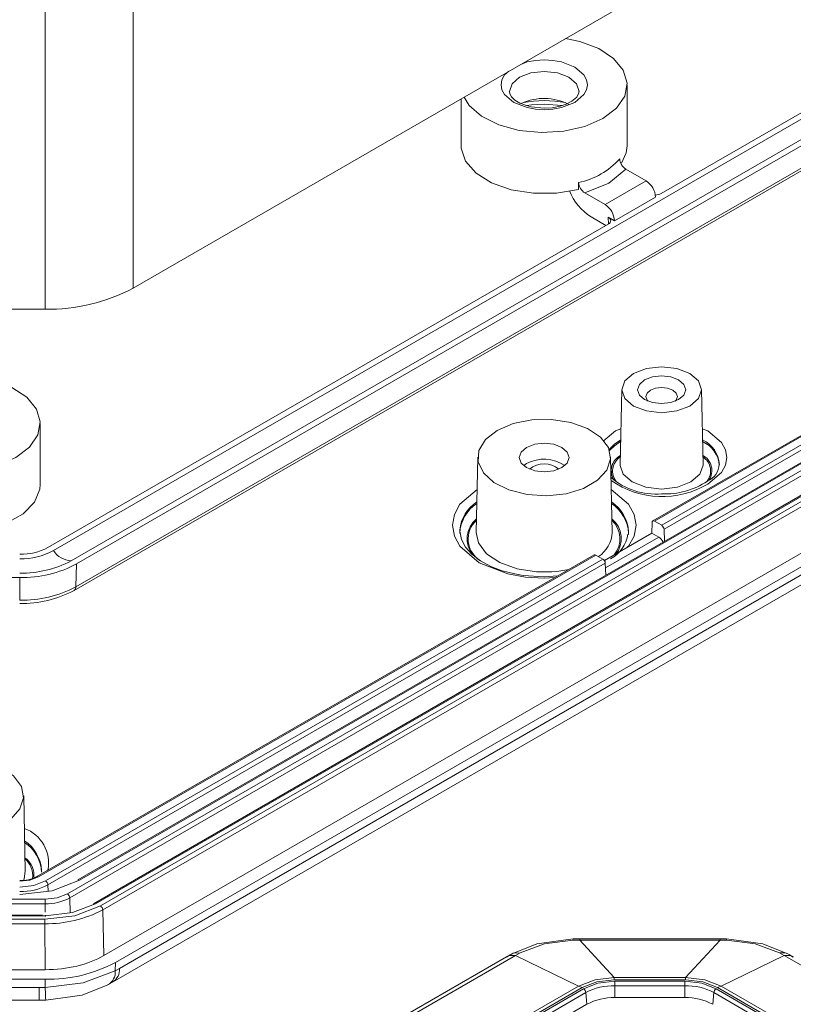
# Model space of a CAD drawing. Units: millimetres. Extents: x 5 to 292, y 5 to 205.
# Drawn here: x 233 to 256, y 100 to 130 of the extents above; entities that cross this region are included whole.
import ezdxf

# ---------------------------------------------------------------- set-up
doc = ezdxf.new("R2010")
doc.units = ezdxf.units.MM

msp = doc.modelspace()

# ---------------------------------------------------------------- linework, layer by layer
at = {"color": 7, "linetype": 'Continuous', "lineweight": 15}
for p, q in [((236.30368191, 121.67424249), (278.03338964, 145.76428999)), ((274.38397125, 137.32447399), (252.20481454, 124.52071935)), ((233.90178145, 113.76546877), (274.54778427, 137.22990674)), ((275.07811436, 136.9237537), (234.43211154, 113.45931573)), ((275.24192738, 136.82918646), (234.59592456, 113.36474848)), ((275.22072314, 136.1402435), (234.57472031, 112.67580553)), ((234.52304115, 112.56840637), (275.16904397, 136.03284435)), ((236.30368191, 130.65619142), (236.30368191, 121.67424249)), ((233.65203148, 130.02212771), (233.65203148, 121.04017878)), ((251.1832544, 125.96182995), (251.1832544, 127.79904678)), ((276.05423309, 127.51398846), (234.32452536, 103.42394096)), ((234.39519296, 103.30434103), (276.12490069, 127.39438853)), ((275.28243939, 127.31001472), (234.63643657, 103.84557674)), ((275.33243533, 127.30506391), (234.68643251, 103.84062594)), ((246.1832544, 127.37759829), (246.1832544, 125.96182995)), ((274.04500253, 127.4119662), (251.95423416, 114.65923708)), ((274.09499846, 127.4070154), (252.0042301, 114.65428627)), ((274.31198284, 127.28175299), (252.22121448, 114.52902386)), ((276.80264431, 127.19888238), (235.10999643, 103.13022907)), ((235.17054712, 103.1313714), (276.9146442, 127.22972569)), ((277.03069671, 127.14598015), (235.31561438, 103.06437572)), ((277.10136431, 127.02638022), (235.38628198, 102.94477578)), ((248.6832544, 127.2148625), (249.21641361, 127.17297508)), ((274.38265044, 127.16215305), (252.29188208, 114.40942393)), ((277.14944059, 125.65685171), (235.419864, 101.56687991)), ((277.50305955, 125.45278753), (235.77335182, 101.36274003)), ((251.14545798, 125.25478717), (251.75383758, 124.90357711)), ((277.36432787, 125.12458558), (235.88946672, 101.18165788)), ((251.75383758, 124.90357711), (250.51640072, 124.18922001)), ((235.68134844, 100.7630101), (277.16045306, 124.70838751)), ((249.72049113, 124.85282404), (249.72049113, 124.64868883)), ((250.51640072, 124.18922001), (249.90802112, 124.54043008)), ((252.0366803, 124.41367916), (250.79924343, 123.69932206)), ((250.09362135, 123.82087973), (250.54307338, 123.5614166)), ((250.61371653, 123.80642446), (250.79924343, 123.69932206)), ((250.61382429, 123.60226023), (233.73796843, 113.86003601)), ((229.06624504, 121.04017878), (233.65203148, 121.04017878)), ((251.01887968, 118.62117978), (250.97037703, 116.3524182)), ((253.46719958, 116.3524182), (253.41869693, 118.62117978)), ((233.50558487, 115.75672855), (233.50558487, 117.59394538)), ((246.6834067, 116.58585875), (246.63490404, 114.31709718)), ((250.73160476, 114.31709718), (250.6831021, 116.58585875)), ((248.15292431, 116.38783917), (248.06483587, 116.32664837)), ((251.9335625, 114.61627742), (251.92359924, 114.29256307)), ((252.0042301, 114.65428627), (252.22121448, 114.52902386)), ((246.14366898, 114.33164972), (246.1444312, 114.38995998)), ((251.92359924, 114.29256307), (250.4955444, 113.46816457)), ((251.22283982, 114.33164972), (251.2173813, 114.25198323)), ((252.13113407, 114.17275577), (251.92359924, 114.29256307)), ((252.29188208, 114.40942393), (252.30273966, 114.04411643)), ((250.18646721, 113.63872694), (233.39899971, 103.94752823)), ((250.23646315, 113.63377613), (233.44899564, 103.94257743)), ((250.45344752, 113.50851372), (250.23646315, 113.63377613)), ((250.45344752, 113.50851372), (233.66598002, 103.81731501)), ((250.52411513, 113.38891379), (233.73664762, 103.69771508)), ((234.59592456, 113.36474848), (234.57472031, 112.67580553)), ((250.53497271, 113.02360629), (250.52411513, 113.38891379)), ((232.88573639, 112.9558076), (229.83254013, 112.9558076)), ((232.88573639, 112.9558076), (232.88573639, 112.27193502)), ((233.05393523, 104.11199578), (233.00543257, 106.38075736)), ((233.54517029, 104.12654833), (233.54370221, 104.09161691)), ((233.65203148, 103.26313395), (229.06624504, 103.26313395)), ((233.65203148, 103.12663595), (233.65203148, 103.26313395)), ((229.06624504, 103.12663595), (233.65203148, 103.12663595)), ((235.419864, 101.56687991), (235.38628198, 102.94477578)), ((233.57453653, 102.78904226), (229.00512434, 102.78904226)), ((229.05607024, 102.77069634), (233.66220628, 102.77069634)), ((233.64168976, 102.66410619), (229.07658676, 102.66410619)), ((233.64168976, 102.52760819), (233.64168976, 102.66410619)), ((233.66220628, 102.74958555), (233.66220628, 102.78788106)), ((233.64168976, 102.52760819), (229.07658676, 102.52760819)), ((233.65193875, 101.14413292), (233.64168976, 102.52760819)), ((249.75254544, 102.03442018), (249.54906418, 102.03051303)), ((249.75254544, 102.07561916), (249.55272887, 102.07362215)), ((253.97792439, 102.076258), (249.75254544, 102.076258)), ((249.75254544, 102.03442018), (250.79328305, 100.90869227)), ((253.97792439, 102.03442018), (249.75254544, 102.03442018)), ((253.97792439, 102.03442018), (252.93718678, 100.90869227)), ((254.17774096, 102.07362215), (253.97792439, 102.07561916)), ((254.18140565, 102.03051303), (253.97792439, 102.03442018)), ((247.54356201, 101.53445269), (206.06445739, 77.58907528)), ((247.81526683, 101.57117735), (206.34040568, 77.62824965)), ((247.68640027, 101.61423199), (247.54089962, 101.53226689)), ((247.96344144, 101.65135829), (247.81526683, 101.57117735)), ((247.81526683, 101.57117735), (249.71471873, 100.65078554)), ((255.915203, 101.57117735), (254.0157511, 100.65078554)), ((255.915203, 101.57117735), (255.76702839, 101.65135829)), ((276.88396749, 89.46616727), (255.915203, 101.57117735)), ((256.18957021, 101.53226689), (256.04406956, 101.61423199)), ((233.65193875, 101.14413292), (229.06633777, 101.14413292)), ((235.77335182, 101.36274003), (235.7621237, 101.10990554)), ((235.7621237, 101.10990554), (235.88946672, 101.18165788)), ((233.65203148, 100.85548906), (229.06624504, 100.85548906)), ((233.65203148, 100.85548906), (233.65203148, 100.60533944)), ((252.93718678, 100.90869227), (250.79328305, 100.90869227)), ((250.79328305, 100.90869227), (250.79328305, 100.83788158)), ((252.93718678, 100.83788158), (252.93718678, 100.90869227)), ((249.71471873, 100.65078554), (209.71168283, 77.55752447)), ((209.82461492, 77.51371815), (249.82765082, 100.60697922)), ((249.86710662, 100.56648636), (209.89475821, 77.49094079)), ((233.47182774, 100.60355108), (229.24644879, 100.60355108)), ((233.47182774, 100.60355108), (233.65203148, 100.60533944)), ((235.53797291, 100.68292064), (235.68347355, 100.76488574)), ((249.82765082, 100.60697922), (249.71471873, 100.65078554)), ((250.79328305, 100.83788158), (252.93718678, 100.83788158)), ((252.91548745, 100.79314279), (250.81498238, 100.79314279)), ((250.81498238, 100.79314279), (250.81498238, 100.66217132)), ((252.91548745, 100.66217132), (250.81498238, 100.66217132)), ((250.81498238, 100.66217132), (250.81498238, 100.30376418)), ((252.91548745, 100.79314279), (252.91548745, 100.66217132)), ((252.91548745, 100.30376418), (252.91548745, 100.66217132)), ((273.32961497, 89.32885842), (253.86336321, 100.56648636)), ((254.0157511, 100.65078554), (253.90281901, 100.60697922)), ((253.90281901, 100.60697922), (273.39975826, 89.35163577)), ((273.51269035, 89.39544209), (254.0157511, 100.65078554)), ((249.93746638, 100.45233934), (209.96511796, 77.37679378)), ((249.96645425, 100.10086379), (249.93746638, 100.45233934)), ((250.81498238, 100.30376418), (252.91548745, 100.30376418)), ((253.79300345, 100.45233934), (253.76401558, 100.10086379)), ((273.25925522, 89.2147114), (253.79300345, 100.45233934)), ((209.99410583, 77.02531823), (249.96645425, 100.10086379)), ((229.24644879, 100.22089463), (233.47182774, 100.22089463)), ((233.47182774, 100.22153347), (233.6716443, 100.22353048))]:
    msp.add_line(p, q, dxfattribs=at)
at = {"color": 8, "linetype": 'Continuous', "lineweight": 15}
for p, q in [((250.61968072, 123.60575706), (250.61371653, 123.80642446)), ((252.13113407, 114.17275577), (250.52831907, 113.24747036)), ((233.74227444, 103.50839874), (233.73664762, 103.69771508)), ((234.40847404, 102.85749409), (234.39519296, 103.30434103)), ((233.65203148, 103.12663595), (233.65203148, 102.8747925)), ((249.75254544, 102.07502009), (249.75254544, 102.03442018)), ((253.97792439, 102.03442018), (253.97792439, 102.07502009)), ((254.18140565, 102.03051303), (254.17761793, 102.06785681)), ((233.47182774, 100.60355108), (233.47182774, 100.220932))]:
    msp.add_line(p, q, dxfattribs=at)
at = {"color": 7, "linetype": 'Continuous', "lineweight": 15, "flags": 128}
for points in [[(249.32857923, 129.19335566), (249.75696301, 129.10238164), (250.3262636, 128.88681995), (250.77370971, 128.59058309), (251.06611632, 128.23564161), (251.18179696, 127.84831988), (251.11217212, 127.4573438), (250.86240557, 127.09171026), (250.45102135, 126.77853664)], [(248.6832544, 127.09443755), (248.28760531, 127.13486659), (248.14640967, 127.17124347), (247.95120509, 127.24764762), (247.80138678, 127.33843554), (247.69860221, 127.43599632), (247.64483092, 127.52926487), (247.63955403, 127.59449061)], [(249.72703587, 127.59433012), (249.72985263, 127.55951307), (249.66085276, 127.42742616), (249.51785537, 127.30542622), (249.3441986, 127.21561074), (249.15941884, 127.15395868), (248.91846122, 127.10841369), (248.6832544, 127.09443755)], [(250.45102135, 126.77853664), (249.90852994, 126.54104958), (249.27516545, 126.39686242), (248.59790162, 126.35666886), (247.92696802, 126.42344987), (247.31212472, 126.59225261), (246.79897184, 126.85055776), (246.42556757, 127.17920799), (246.26797887, 127.42650868)], [(248.1485371, 127.17069537), (248.30459328, 127.19503844), (248.6832544, 127.2148625)], [(246.1832544, 125.96182995), (246.18635484, 125.88997537), (246.31670261, 125.4966089), (246.62929481, 125.13906837), (247.10005922, 124.84488742), (247.692743, 124.63672046), (248.36170451, 124.53059811), (249.05542808, 124.53469267), (249.72049113, 124.64868883)], [(251.01183286, 125.43661793), (251.15539654, 125.74697866), (251.1832544, 125.96182995)], [(251.14545798, 125.25478717), (250.62779805, 124.8392688), (249.90802112, 124.54043008)], [(251.37026017, 119.10247576), (251.75956819, 119.25264405), (252.21878831, 119.30537615), (252.67800842, 119.25264405), (253.06731644, 119.10247576), (253.32744374, 118.87773302), (253.41878831, 118.61263089), (253.32744374, 118.34752876), (253.06731644, 118.12278603), (252.67800842, 117.97261773), (252.21878831, 117.91988564), (251.75956819, 117.97261773), (251.37026017, 118.12278603), (251.11013287, 118.34752876), (251.01878831, 118.61263089), (251.11013287, 118.87773302), (251.37026017, 119.10247576)], [(232.77335182, 116.57343524), (232.23086041, 116.33594818), (231.59749592, 116.19176102), (230.92023209, 116.15156746), (230.24929849, 116.21834847), (229.63445519, 116.38715121), (229.12130231, 116.64545636), (228.74789804, 116.97410659), (228.54193608, 117.34872743), (228.51869167, 117.74153497), (228.67988876, 118.12339646), (229.01357209, 118.46599099), (229.4949939, 118.74390988), (230.08844932, 118.93654116), (230.7499245, 119.02959826), (231.43036083, 119.01617955), (232.07929348, 118.89728024), (232.64859407, 118.68171855), (233.09604018, 118.38548169), (233.38844679, 118.03054021), (233.50412743, 117.64321849), (233.43450259, 117.2522424), (233.18473605, 116.88660886), (232.77335182, 116.57343524)], [(252.73144072, 118.31668295), (252.88860097, 118.45246502), (252.94378831, 118.61263089), (252.88860097, 118.77279676), (252.73144072, 118.90857883), (252.49623379, 118.99930551), (252.21878831, 119.03116448), (251.94134282, 118.99930551), (251.70613589, 118.90857883), (251.54897564, 118.77279676), (251.49378831, 118.61263089), (251.54897564, 118.45246502), (251.70613589, 118.31668295), (251.94134282, 118.22595627), (252.21878831, 118.1940973), (252.49623379, 118.22595627), (252.73144072, 118.31668295)], [(252.62427979, 118.26568066), (252.65763108, 118.30355943), (252.69378831, 118.40849569), (252.65763108, 118.51343195), (252.55466403, 118.60239262), (252.40056294, 118.66183423), (252.21878831, 118.68270735), (252.03701368, 118.66183423), (251.88291258, 118.60239262), (251.77994553, 118.51343195), (251.74378831, 118.40849569), (251.77994553, 118.30355943), (251.81329682, 118.26568066)], [(247.26904084, 117.38801872), (247.74871714, 117.59238852), (248.31143119, 117.70605772), (248.90718335, 117.71892631), (249.48303845, 117.62985087), (249.98782922, 117.44674614), (250.3767028, 117.18588177), (250.61510605, 116.87043672), (250.68185581, 116.52843966), (250.57102106, 116.19027852), (250.29244996, 115.88600042), (249.87089477, 115.64264179), (249.34381252, 115.48182612), (248.75803679, 115.41784258), (248.16561631, 115.45637639), (247.61919025, 115.59400366), (247.16731095, 115.8184956), (246.85012989, 116.10990511), (246.69582998, 116.44233918), (246.71812145, 116.78625959), (246.91502361, 117.11110749), (247.26904084, 117.38801872)], [(248.15292431, 116.87776365), (247.99034475, 116.73729945), (247.9332544, 116.57161061), (247.99034475, 116.40592178), (248.15292431, 116.26545757), (248.39624183, 116.17160239), (248.6832544, 116.13864483), (248.97026697, 116.17160239), (249.21358449, 116.26545757), (249.37616405, 116.40592178), (249.4332544, 116.57161061), (249.37616405, 116.73729945), (249.21358449, 116.87776365), (248.97026697, 116.97161884), (248.6832544, 117.0045764), (248.39624183, 116.97161884), (248.15292431, 116.87776365)], [(250.97037703, 116.3524182), (250.97028196, 116.34352375), (250.97035941, 116.33549556)], [(231.88058487, 114.40479332), (232.49048681, 114.5956673), (232.98603878, 114.87595278), (233.32907911, 115.22406542), (233.49319079, 115.61319761), (233.50558487, 115.75672855)], [(249.08864675, 113.00496868), (248.6832544, 112.97548385), (248.04654292, 113.02058601), (247.80130386, 113.06331734), (247.42197153, 113.1615457), (247.07489147, 113.29335797), (246.76112893, 113.46095025), (246.50263157, 113.65565752), (246.30954868, 113.87003545), (246.18728011, 114.10013316), (246.14359925, 114.35769543), (246.148783, 114.37997126)], [(246.63490404, 114.31709718), (246.70454921, 113.99642988), (246.9487345, 113.67333429), (247.3470395, 113.40614314), (247.86407305, 113.21859753), (248.45389446, 113.12736173), (248.91136993, 113.12728101)], [(229.59137131, 107.18291733), (230.07104761, 107.38728712), (230.63376166, 107.50095632), (231.22951382, 107.51382491), (231.80536892, 107.42474947), (232.31015969, 107.24164474), (232.69903327, 106.98078038), (232.93743652, 106.66533532), (233.00418628, 106.32333826), (232.89335153, 105.98517713), (232.61478043, 105.68089902), (232.19322524, 105.43754039), (231.66614299, 105.27672472), (231.08036726, 105.21274118), (230.48794678, 105.25127499), (229.94152072, 105.38890226), (229.48964142, 105.6133942), (229.17246036, 105.90480371), (229.01816045, 106.23723778), (229.04045192, 106.58115819), (229.23735408, 106.90600609), (229.59137131, 107.18291733)], [(233.44899564, 103.94257743), (233.1905701, 103.8428946), (232.88573639, 103.80789065)], [(234.68643251, 103.84062594), (233.86026611, 103.52194768), (232.88573639, 103.41004276)], [(233.66598002, 103.81731501), (233.3080012, 103.67923137), (232.88573639, 103.63074284)], [(234.32452536, 103.42394096), (234.01598255, 103.30492633), (233.65203148, 103.26313395)], [(233.64168976, 102.66410619), (234.54672364, 102.76936989), (235.31561438, 103.06437572)], [(235.17054712, 103.1313714), (234.47771467, 102.8655474), (233.66220628, 102.77069634)], [(235.09987952, 103.09336255), (235.10594971, 103.12022032), (235.12142736, 103.13681059), (235.14405844, 103.14071726), (235.17054712, 103.1313714)], [(249.55272888, 102.07362215), (248.4603184, 101.91913728), (247.68639987, 101.61423133)], [(249.54906418, 102.03051303), (248.696904, 101.91845162), (247.96344144, 101.65135829)], [(256.04406996, 101.61423133), (255.27015143, 101.91913728), (254.17774096, 102.07362215)], [(255.76702839, 101.65135829), (255.03356584, 101.91845162), (254.18140565, 102.03051303)], [(233.65203148, 100.60533944), (234.79419111, 100.74414807), (235.7621237, 101.10990554)], [(249.71471873, 100.65078554), (250.21306039, 100.83897149), (250.79328305, 100.90869227)], [(252.93718678, 100.90869227), (253.51740944, 100.83897149), (254.0157511, 100.65078554)], [(233.6716443, 100.22353048), (234.76405477, 100.37801536), (235.53797331, 100.6829213)], [(249.82765082, 100.60697922), (250.27134681, 100.77695195), (250.79328305, 100.83788158)], [(250.81498238, 100.79314279), (250.30199572, 100.7342367), (249.86710662, 100.56648636)], [(253.86336321, 100.56648636), (253.42847411, 100.7342367), (252.91548745, 100.79314279)], [(252.93718678, 100.83788158), (253.45912302, 100.77695195), (253.90281901, 100.60697922)]]:
    msp.add_lwpolyline(points, dxfattribs=at)
at = {"color": 8, "linetype": 'Continuous', "lineweight": 15, "flags": 128}
for points in [[(249.60249322, 127.2683815), (249.87631884, 127.50097549), (249.9564926, 127.64673878), (249.9832544, 127.79904678), (249.95654836, 127.95120268), (249.87631884, 128.09711806), (249.60249322, 128.32971205), (249.19958495, 128.48778822), (248.94708817, 128.53407154), (248.6832544, 128.5495208), (248.41968409, 128.53410374), (248.16692385, 128.48778822), (247.97791009, 128.41363096)], [(247.61864801, 128.20623338), (247.49018996, 128.09711806), (247.4100162, 127.95135477), (247.3832544, 127.79904678), (247.40996044, 127.64689088), (247.49018996, 127.50097549), (247.76401558, 127.2683815), (248.16692385, 127.11030533), (248.41942063, 127.06402201), (248.6832544, 127.04857275), (248.94682471, 127.06398982), (249.19958495, 127.11030533), (249.60249322, 127.2683815), (249.60249322, 127.2683815)], [(247.63325441, 127.59498663), (247.71318089, 127.82687594), (247.94079228, 128.02352583), (248.2814368, 128.15492309), (248.6832544, 128.20106367), (249.085072, 128.15492309), (249.42571652, 128.02352583), (249.65332791, 127.82687594), (249.7332544, 127.59491157), (249.73324745, 127.59270653)], [(250.46263086, 117.0616647), (250.82950411, 117.37329556), (250.99357801, 117.43766796)], [(253.4439986, 117.43766796), (253.6080725, 117.37329556), (254.02191666, 117.0217665), (254.1418428, 116.80369188), (254.18353285, 116.57127886), (254.1418428, 116.33886585), (254.02191666, 116.12079123), (253.6080725, 115.76926217)], [(250.63942401, 116.81200118), (250.80287155, 116.97436977), (250.98635193, 117.09966039)], [(250.98531143, 117.05099034), (250.8036934, 116.92679121), (250.6511235, 116.77773646)], [(250.97035941, 116.33549556), (251.06531884, 116.06770568), (251.335961, 115.8338784), (251.74100561, 115.67764001), (252.21878831, 115.62277638), (252.696571, 115.67764001), (253.10161561, 115.8338784)], [(253.10161561, 115.8338784), (253.37225777, 116.06770568), (253.46729465, 116.34352375), (253.46719958, 116.3524182)], [(248.99873744, 112.95306514), (248.6832544, 112.93420553), (248.11673205, 112.96807229), (247.58516049, 113.06549386), (246.72828478, 113.40167865), (246.14593255, 113.89634246), (245.97717516, 114.20321219), (245.91850985, 114.53025858), (245.97717516, 114.85730498), (246.14593255, 115.1641747), (246.66239185, 115.60286749)], [(250.70411695, 115.60286749), (251.22057625, 115.1641747), (251.38933364, 114.85730498), (251.44799895, 114.53025858), (251.38933364, 114.20321219), (251.22057625, 113.89634246), (251.18520453, 113.86629688)], [(248.91136993, 113.12728101), (249.06409551, 113.14054243), (249.42792483, 113.20082974)], [(232.99930856, 103.82574289), (233.01837853, 103.87754718), (233.05393523, 104.11199578)], [(249.55279434, 102.06994851), (249.55223551, 102.07314735), (249.54906418, 102.03051303)], [(247.81526683, 101.57117735), (247.62795106, 101.56818678), (247.54664513, 101.52344033)], [(247.96344144, 101.65135829), (247.75131906, 101.64189769), (247.69307572, 101.60337568)], [(256.04086527, 101.60814706), (255.93687131, 101.65262137), (255.76702839, 101.65135829)], [(256.1838247, 101.52344033), (256.10251877, 101.56818678), (255.915203, 101.57117735)], [(233.67152128, 100.22929582), (233.67101981, 100.22435178), (233.66462516, 100.292831), (233.65855679, 100.42124863), (233.65203148, 100.60533944)]]:
    msp.add_lwpolyline(points, dxfattribs=at)
at = {"color": 7, "linetype": 'Continuous', "lineweight": 15}
for centre, radius, start, end in [((248.68067656, 125.76071626), 1.62689209, 62.744909075, 115.020738551), ((249.23529926, 127.12223851), 2.32070102, 282.067930855, 317.926692612), ((251.35120632, 125.5907819), 0.39398583, 183.43422096, 238.518537569), ((251.42259386, 124.38573482), 0.61472192, 2.605478486, 57.39452166), ((250.97293518, 125.21055914), 1.64450651, 201.491757909, 237.676588336), ((250.10724112, 124.87250585), 0.38725048, 182.913284902, 239.039473627), ((250.18515699, 123.67137772), 0.61472192, 2.605478486, 57.39452166), ((233.76007025, 126.44998585), 5.41088579, 268.855903254, 298.040239115), ((248.6781038, 115.43369827), 1.08912733, 55.072450826, 118.829323491), ((248.6832544, 115.70798685), 0.67697451, 49.332068324, 130.667931676), ((253.36791886, 116.39568607), 0.58441805, 293.598130451, 357.354759915), ((252.03899283, 117.53291712), 2.06243472, 229.382089145, 275.001183539), ((252.33408721, 117.75667022), 2.28125151, 267.10292505, 303.761779461), ((251.97660214, 114.62095484), 0.04329306, 50.345134642, 186.202396404), ((252.13779121, 114.39905431), 0.15443938, 3.849939856, 57.304902646), ((250.18006942, 114.42771181), 1.03929111, 298.667517415, 351.002029759), ((251.93449126, 113.86035152), 0.36914063, 26.120236427, 57.811641599), ((232.92045971, 115.39494479), 1.73904154, 268.855903256, 298.040239115), ((232.9271341, 115.59541227), 2.07331394, 268.855903254, 298.040239115), ((234.47476268, 114.14560329), 0.68761162, 213.561599357, 266.443777176), ((250.2074188, 113.59538893), 0.0481368, 52.888283074, 115.801258497), ((232.94874185, 116.2444079), 3.1554911, 268.855903254, 298.040239115), ((232.95541625, 116.44487538), 3.4897635, 268.855903255, 298.040239115), ((250.37002426, 113.37854417), 0.15443938, 3.849939856, 57.304902646), ((232.9545523, 115.71774261), 3.44649469, 268.855903254, 298.040239115), ((232.94617839, 115.51802834), 3.34469152, 268.964550308, 298.109674841), ((232.90912541, 104.87173589), 1.04599675, 268.718730101, 297.950295323), ((233.58255676, 103.68734547), 0.15443938, 3.849939856, 57.304902646), ((234.65738816, 103.80223874), 0.0481368, 52.888283074, 115.801258497), ((232.92040589, 105.23024502), 1.73634633, 268.855903254, 298.040239115), ((233.68231083, 104.64280876), 1.51647512, 268.855903254, 298.040239115), ((234.2411021, 103.29397141), 0.15443938, 3.849939856, 57.304902646), ((233.6945426, 106.16309856), 3.63587453, 269.167091344, 297.729051107), ((235.23219112, 102.93440617), 0.15443938, 3.849939867, 57.304902646), ((233.73846249, 105.18333472), 4.32870863, 268.855903254, 298.040239115), ((249.78278714, 100.43575393), 0.15556588, 6.120129907, 57.178890701), ((250.7792289, 98.87189299), 1.79063531, 88.855903254, 118.040239115), ((252.95124093, 98.87189299), 1.79063531, 61.959760885, 91.144096746), ((253.94768269, 100.43575393), 0.15556588, 122.8211093, 173.879870082), ((250.78040998, 98.57262591), 1.73148345, 88.855903252, 118.040239116), ((252.95005985, 98.57262591), 1.73148345, 61.95976088, 91.144096748)]:
    msp.add_arc(centre, radius, start, end, dxfattribs=at)
at = {"color": 8, "linetype": 'Continuous', "lineweight": 15}
for centre, radius, start, end in [((248.6832544, 123.92977816), 3.39100493, 79.185123985, 100.814876015), ((253.10267641, 116.31713325), 0.85664148, 3.193125142, 65.991155891), ((253.09941117, 116.26619829), 0.86046761, 4.328151488, 65.790618121), ((251.22764823, 116.17524212), 0.52382535, 118.659999346, 213.563373762), ((251.25867332, 116.16340837), 0.51488353, 123.361346962, 219.092820752), ((253.20820421, 116.17536813), 0.52454407, 327.723012955, 61.168142406), ((253.18121388, 116.16485904), 0.51240253, 321.632779721, 56.765242045), ((252.23944392, 118.0767077), 2.6828062, 234.935455877, 300.673697564), ((247.25766987, 114.29090172), 1.11763718, 122.664592414, 174.915096046), ((247.24443259, 114.25484974), 1.10015124, 122.494509013, 178.459948766), ((250.08161653, 114.27903934), 1.14243531, 2.639466315, 56.507130196), ((250.08177463, 114.23202706), 1.14125856, 2.631116344, 56.414425877), ((247.13990451, 114.1237943), 0.77859812, 129.601019731, 219.593612765), ((247.15731311, 114.11578334), 0.7653219, 132.252557699, 238.872022707), ((250.23038862, 114.12577667), 0.77466019, 321.019476273, 50.52118041), ((250.20733594, 114.12523482), 0.75961587, 320.141913932, 47.164248459), ((249.80551993, 114.36228783), 0.92718677, 303.380824842, 357.206323576), ((234.45351516, 112.66811216), 0.12144907, 304.331158628, 3.631914721), ((232.64184961, 104.35417169), 1.11278188, 348.951805411, 69.781178819), ((232.38100682, 104.06092024), 1.16601185, 3.22655427, 55.920042241), ((232.39574189, 104.02218959), 1.14983857, 2.847732904, 56.197809316), ((232.671088, 103.99424465), 0.64356152, 352.001569388, 54.450500244), ((232.627347, 103.97651809), 0.65270543, 352.494638069, 50.088117979), ((233.41992372, 103.90409973), 0.04822561, 52.927034471, 115.412890425), ((235.48792008, 101.13116132), 0.40470928, 298.058086199, 7.167613583), ((235.34914753, 101.06112596), 0.41584705, 296.510937312, 6.73640323)]:
    msp.add_arc(centre, radius, start, end, dxfattribs=at)
at = {"color": 7, "linetype": 'Continuous', "lineweight": 15}
for centre, major_axis, ratio, start_param, end_param in [((252.02793009, 124.62283257), (0.25007619, -0.00013194), 0.5772874978, 4.72722183, 5.4983964031), ((250.43693984, 123.70437345), (0.25007619, -0.00013194), 0.5772874978, 5.4983964031, 7.0691927299), ((233.65170707, 102.58780432), (2.5005515, -0.00020063), 0.5773411953, 4.7125279533, 5.4978334709)]:
    msp.add_ellipse(centre, major_axis=major_axis, ratio=ratio, start_param=start_param, end_param=end_param, dxfattribs=at)

doc.saveas('drawing.dxf')
